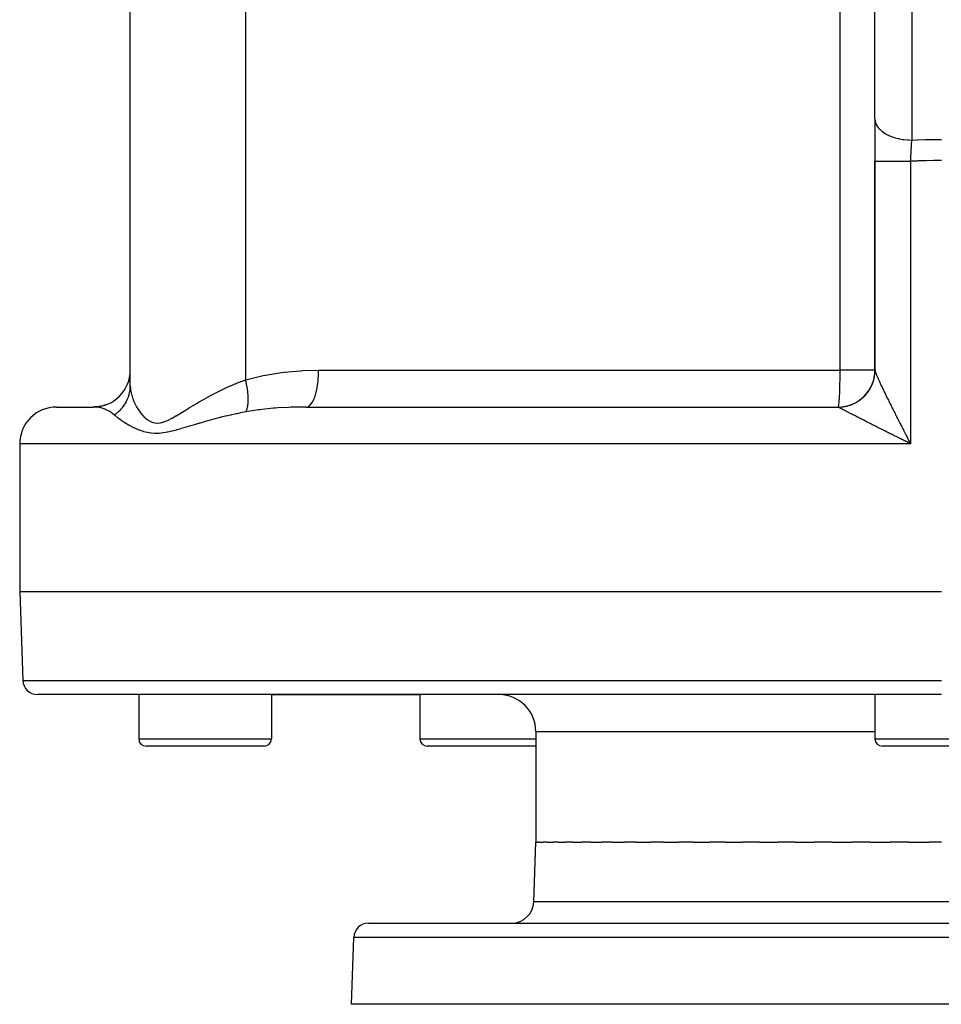
# Model space of a CAD drawing. Extents: x 24 to 1742, y -1013 to 283.
# Drawn here: x 617 to 742, y -1013 to -879 of the extents above; entities that cross this region are included whole.
import ezdxf

# ---------------------------------------------------------------- set-up
doc = ezdxf.new("R2010")
doc.units = 0
doc.linetypes.add('DASHED', pattern=[11.05, 8.7, -2.35])
doc.layers.get('0').update_dxf_attribs({"linetype": 'CONTINUOUS'})
doc.layers.add('NEVIDI', color=4, linetype='DASHED')

msp = doc.modelspace()

# ---------------------------------------------------------------- linework, layer by layer
at = {"color": 2}
for p, q in [((733, -892.928636), (733, -854.156544)), ((632, -929.130142), (632, -862.881895)), ((632, -929.130142), (632, -862.881895)), ((733, -892.928636), (733, -892.939805)), ((733, -892.928636), (733, -898.679667)), ((733, -898.679667), (733, -927.02799)), ((733, -927.02799), (733, -898.679667)), ((732.998311, -927.157445), (732.999915, -927.057081)), ((732.999915, -927.057081), (732.998922, -927.17206)), ((732.999915, -927.057081), (732.999956, -927.043073)), ((622, -932), (627, -932)), ((627.592543, -931.964536), (627.08544, -931.996093)), ((628.234738, -931.845105), (627.726112, -931.941926)), ((628.835864, -931.650583), (628.371126, -931.803801)), ((628.866384, -931.640521), (628.843872, -931.647943)), ((655.867246, -932), (728, -932)), ((728, -932), (728.010964, -931.995947)), ((617, -937), (617, -957)), ((737.693988, -936.731963), (737.749464, -936.838704)), ((737.749464, -936.838704), (737.833333, -937)), ((617, -957), (617.421487, -969.069799)), ((617, -957), (742, -957)), ((742, -971), (619.420268, -971)), ((633.139066, -971), (633.139066, -977)), ((633.139066, -971), (633.139066, -977)), ((651.139066, -971), (651.139066, -977)), ((651.139066, -971), (651.139066, -977)), ((651.139066, -971), (671.282549, -971)), ((671.282549, -971), (671.282549, -977)), ((671.282549, -971), (671.282549, -977)), ((733, -971), (733, -977)), ((733, -971), (733, -977)), ((687, -976), (687, -991)), ((650.139066, -978), (634.139066, -978)), ((687, -978), (672.282549, -978)), ((750, -978), (734, -978)), ((686.716978, -999.104698), (687, -991)), ((686.716978, -999.104698), (687, -991)), ((687, -991), (687.257428, -991)), ((687.508366, -991), (687.257428, -991)), ((687.508366, -991), (688.021703, -991)), ((688.520395, -991), (688.021703, -991)), ((688.520395, -991), (689.285712, -991)), ((690.026727, -991), (689.285712, -991)), ((690.026727, -991), (691.037714, -991)), ((692.013427, -991), (691.037714, -991)), ((692.013427, -991), (693.261455, -991)), ((694.462119, -991), (693.261455, -991)), ((694.462119, -991), (695.936317, -991)), ((697.350341, -991), (695.936317, -991)), ((697.350341, -991), (699.037424, -991)), ((700.650716, -991), (699.037424, -991)), ((700.650716, -991), (702.536204, -991)), ((704.333447, -991), (702.536204, -991)), ((704.333447, -991), (706.400167, -991)), ((708.364225, -991), (706.400167, -991)), ((708.364225, -991), (710.593524, -991)), ((712.705745, -991), (710.593524, -991)), ((712.705745, -991), (715.077439, -991)), ((717.317847, -991), (715.077439, -991)), ((717.317847, -991), (719.810389, -991)), ((722.157866, -991), (719.810389, -991)), ((722.157866, -991), (724.748548, -991)), ((727.18103, -991), (724.748548, -991)), ((727.18103, -991), (729.846193, -991)), ((732.340869, -991), (729.846193, -991)), ((732.340869, -991), (735.05614, -991)), ((737.589529, -991), (735.05614, -991)), ((737.589529, -991), (740.330061, -991)), ((742, -991), (740.330061, -991)), ((664.315506, -1002), (819.684494, -1002)), ((662, -1013), (662.316724, -1003.930201)), ((662, -1013), (662.316724, -1003.930201)), ((822, -1013), (662, -1013))]:
    msp.add_line(p, q, dxfattribs=at)
for centre, radius, start, end in [((627, -927), 5, 269.999971, 360), ((728, -927), 5, 269.999964, 360), ((622, -937), 5, 90, 180), ((619.420268, -969), 2, 182, 270), ((682, -976), 5, 0, 90), ((634.139066, -977), 1, 180, 270), ((650.139066, -977), 1, 270, 360), ((672.282549, -977), 1, 180, 270), ((734, -977), 1, 180, 270), ((683.718805, -999), 3, 270, 358), ((664.315506, -1004), 2, 90, 178)]:
    msp.add_arc(centre, radius, start, end, dxfattribs=at)
at = {"layer": 'NEVIDI', "color": 7, "linetype": 'CONTINUOUS'}
for p, q in [((728.272374, -927), (728.272374, -840.947825)), ((738, -857.024426), (738, -895.796519)), ((647.638767, -862.881895), (647.638767, -928.319139)), ((733, -892.928636), (733.020844, -893.19011)), ((733.020844, -893.19011), (733.03391, -893.261989)), ((733.03391, -893.261989), (733.042791, -893.30297)), ((733.042791, -893.30297), (733.117802, -893.547493)), ((733.117802, -893.547493), (733.15582, -893.638992)), ((733.15582, -893.638992), (733.174176, -893.678962)), ((733.174176, -893.678962), (733.292448, -893.895048)), ((733.292448, -893.895048), (733.364231, -894.003175)), ((733.364231, -894.003175), (733.39169, -894.041356)), ((733.39169, -894.041356), (733.54195, -894.2272)), ((733.54195, -894.2272), (733.655584, -894.348266)), ((733.655584, -894.348266), (733.691708, -894.384036)), ((733.691708, -894.384036), (733.86236, -894.538732)), ((733.86236, -894.538732), (734.024438, -894.667881)), ((734.024438, -894.667881), (734.068541, -894.700553)), ((734.068541, -894.700553), (734.248586, -894.824627)), ((734.248586, -894.824627), (734.464466, -894.956533)), ((734.464466, -894.956533), (734.515797, -894.985553)), ((734.515797, -894.985553), (734.694488, -895.080384)), ((734.694488, -895.080384), (734.967713, -895.208925)), ((734.967713, -895.208925), (735.025078, -895.233652)), ((735.025078, -895.233652), (735.192911, -895.301902)), ((735.192911, -895.301902), (735.524947, -895.420491)), ((735.524947, -895.420491), (735.587828, -895.440695)), ((735.587828, -895.440695), (735.736074, -895.485686)), ((735.736074, -895.485686), (736.126596, -895.587604)), ((736.126596, -895.587604), (736.193623, -895.602818)), ((736.193623, -895.602818), (736.315191, -895.628794)), ((736.315191, -895.628794), (736.761533, -895.707144)), ((736.761533, -895.707144), (736.831489, -895.717097)), ((736.831489, -895.717097), (736.921119, -895.728958)), ((736.921119, -895.728958), (737.41882, -895.777068)), ((737.41882, -895.777068), (737.490474, -895.781577)), ((737.490474, -895.781577), (737.544212, -895.784567)), ((737.544212, -895.784567), (738, -895.796518)), ((737.987114, -895.996358), (737.990216, -895.947899)), ((737.990216, -895.947899), (738, -895.796519)), ((738, -895.796519), (738.709535, -895.768094)), ((738.709535, -895.768094), (738.769234, -895.765954)), ((738.769234, -895.765954), (739.82218, -895.734666)), ((739.82218, -895.734666), (739.881901, -895.733256)), ((739.881901, -895.733256), (740.934988, -895.714842)), ((740.934988, -895.714842), (740.994719, -895.714163)), ((740.994719, -895.714163), (742, -895.708612)), ((737.900915, -897.430121), (737.916047, -897.166469)), ((737.916047, -897.166469), (737.918294, -897.127745)), ((737.918294, -897.127745), (737.925379, -897.006391)), ((737.925379, -897.006391), (737.933296, -896.872088)), ((737.933296, -896.872088), (737.933454, -896.869421)), ((737.933454, -896.869421), (737.935701, -896.831557)), ((737.935701, -896.831557), (737.950769, -896.580602)), ((737.950769, -896.580602), (737.95299, -896.544043)), ((737.95299, -896.544043), (737.957996, -896.462055)), ((737.957996, -896.462055), (737.967872, -896.301937)), ((737.967872, -896.301937), (737.967919, -896.301174)), ((737.967919, -896.301174), (737.970123, -896.265754)), ((737.970123, -896.265754), (737.984929, -896.03063)), ((737.984929, -896.03063), (737.987114, -895.996358)), ((737.833686, -898.672783), (737.847944, -898.398227)), ((737.847944, -898.398227), (737.850072, -898.357797)), ((737.850072, -898.357797), (737.860749, -898.157077)), ((737.860749, -898.157077), (737.864504, -898.087293)), ((737.864504, -898.087293), (737.864577, -898.085938)), ((737.864577, -898.085938), (737.866743, -898.045868)), ((737.866743, -898.045868), (737.881485, -897.776553)), ((737.881485, -897.776553), (737.88369, -897.736778)), ((737.88369, -897.736778), (737.8928, -897.573685)), ((737.8928, -897.573685), (737.898636, -897.470294)), ((737.898636, -897.470294), (737.898676, -897.469574)), ((737.898676, -897.469574), (737.900915, -897.430121)), ((739.848617, -898.603994), (738.836081, -898.635976)), ((739.906046, -898.602545), (739.848617, -898.603994)), ((740.918579, -898.583442), (739.906046, -898.602545)), ((740.976033, -898.582723), (740.918579, -898.583442)), ((741.467945, -898.578176), (740.976033, -898.582723)), ((741.988711, -898.576495), (741.467945, -898.578176)), ((742, -898.576494), (741.988711, -898.576495)), ((733, -898.679667), (733.024937, -898.679667)), ((733.024937, -898.679667), (733.03247, -898.679667)), ((733.03247, -898.679667), (733.044773, -898.679667)), ((733.044773, -898.679667), (733.132663, -898.679667)), ((733.132663, -898.679667), (733.149295, -898.679667)), ((733.149295, -898.679667), (733.178349, -898.679667)), ((733.178349, -898.679667), (733.32368, -898.679667)), ((733.32368, -898.679667), (733.349109, -898.679667)), ((733.349109, -898.679667), (733.398241, -898.679667)), ((733.398241, -898.679667), (733.594817, -898.679667)), ((733.594817, -898.679667), (733.628627, -898.679667)), ((733.628627, -898.679667), (733.700567, -898.679667)), ((733.700567, -898.679667), (733.941456, -898.679667)), ((733.941456, -898.679667), (733.98287, -898.679667)), ((733.98287, -898.679667), (734.079998, -898.679667)), ((734.079998, -898.679667), (734.35732, -898.679667)), ((734.35732, -898.679667), (734.406024, -898.679667)), ((734.406024, -898.679667), (734.529525, -898.679667)), ((734.529525, -898.679667), (734.835836, -898.679667)), ((734.835836, -898.679667), (734.890718, -898.679667)), ((734.890718, -898.679667), (735.041267, -898.679667)), ((735.041267, -898.679667), (735.368253, -898.679667)), ((735.368253, -898.679667), (735.428484, -898.679667)), ((735.428484, -898.679667), (735.606088, -898.679667)), ((735.606088, -898.679667), (735.945978, -898.679667)), ((735.945978, -898.679667), (736.010447, -898.679667)), ((736.010447, -898.679667), (736.213643, -898.679667)), ((736.213643, -898.679667), (736.558585, -898.679667)), ((736.558585, -898.679667), (736.626261, -898.679667)), ((736.626261, -898.679667), (736.853298, -898.679667)), ((736.853298, -898.679667), (737.196199, -898.679667)), ((737.196199, -898.679667), (737.26583, -898.679667)), ((737.26583, -898.679667), (737.51352, -898.679667)), ((737.51352, -898.679667), (737.833333, -898.679667)), ((738.778648, -898.638156), (737.833333, -898.679667)), ((737.833333, -898.679666), (737.833686, -898.672783)), ((737.833333, -898.679667), (737.833333, -937)), ((738.836081, -898.635976), (738.778648, -898.638156)), ((647.850436, -928.256826), (650.01275, -927.723082)), ((650.01275, -927.723082), (650.332659, -927.658849)), ((650.332659, -927.658849), (652.526623, -927.307502)), ((652.526623, -927.307502), (652.827704, -927.270464)), ((652.827704, -927.270464), (652.853928, -927.267358)), ((652.853928, -927.267358), (655.071062, -927.071788)), ((655.071062, -927.071788), (655.400653, -927.053649)), ((655.400653, -927.053649), (657.542981, -927)), ((657.492921, -928.212967), (657.5279, -927.669231)), ((657.5279, -927.669231), (657.53162, -927.581123)), ((657.53162, -927.581123), (657.532618, -927.555099)), ((657.532618, -927.555099), (657.542981, -927)), ((657.542981, -927), (728.272374, -927)), ((728.263559, -928.261695), (728.269923, -927.669234)), ((728.269923, -927.669234), (728.270161, -927.636014)), ((728.270161, -927.636014), (728.272374, -927)), ((733, -927), (728.272374, -927)), ((732.901755, -928.01157), (732.920619, -927.912944)), ((732.920619, -927.912944), (732.939738, -927.799747)), ((732.939738, -927.799747), (732.954326, -927.700309)), ((732.966452, -927.604477), (732.968118, -927.590012)), ((732.968514, -927.58652), (732.97878, -927.486678)), ((732.97878, -927.486678), (732.988049, -927.372302)), ((732.988049, -927.372302), (732.993993, -927.272112)), ((732.993993, -927.272112), (732.998311, -927.157445)), ((733.000819, -927.043073), (733.002798, -927.058382)), ((733.002798, -927.058382), (733.008007, -927.085813)), ((733.008007, -927.085813), (733.012878, -927.106653)), ((733.012878, -927.106653), (733.022412, -927.142369)), ((733.022412, -927.142369), (733.030097, -927.168592)), ((733.030097, -927.168592), (733.043804, -927.212236)), ((733.043804, -927.212236), (733.044801, -927.215298)), ((733.044801, -927.215298), (733.054232, -927.243689)), ((733.054232, -927.243689), (733.072024, -927.295061)), ((733.072024, -927.295061), (733.085123, -927.331544)), ((733.085123, -927.331544), (733.106937, -927.390484)), ((733.106937, -927.390484), (733.122667, -927.431889)), ((733.122667, -927.431889), (733.148444, -927.498215)), ((733.148444, -927.498215), (733.166774, -927.54444)), ((733.166774, -927.54444), (733.178423, -927.573478)), ((733.178423, -927.573478), (733.196472, -927.618004)), ((733.196472, -927.618004), (733.217241, -927.668626)), ((733.217241, -927.668626), (733.250442, -927.748414)), ((733.250442, -927.748414), (733.27335, -927.802782)), ((733.27335, -927.802782), (733.309873, -927.888518)), ((733.309873, -927.888518), (733.334743, -927.946333)), ((733.334743, -927.946333), (733.374448, -928.037829)), ((631.988558, -929.451884), (631.997609, -929.277292)), ((631.997609, -929.277292), (632, -929.130142)), ((632, -929.130142), (632.005821, -929.342188)), ((644.871076, -929.44791), (645.556608, -929.139816)), ((645.556608, -929.139816), (645.630637, -929.107645)), ((645.630637, -929.107645), (646.333874, -928.812909)), ((646.333874, -928.812909), (646.35897, -928.802757)), ((646.35897, -928.802757), (646.409882, -928.782241)), ((646.409882, -928.782241), (647.131173, -928.502903)), ((647.131173, -928.502903), (647.209573, -928.473825)), ((647.209573, -928.473825), (647.638767, -928.319139)), ((647.638767, -928.319139), (647.850436, -928.256826)), ((647.71582, -928.641624), (647.638767, -928.319138)), ((647.733068, -928.719051), (647.71582, -928.641624)), ((647.73738, -928.738752), (647.733068, -928.719051)), ((647.765613, -928.871532), (647.73738, -928.738752)), ((647.824634, -929.174643), (647.765613, -928.871532)), ((647.828161, -929.194096), (647.824634, -929.174643)), ((647.837924, -929.248901), (647.828161, -929.194096)), ((647.8754, -929.474468), (647.837924, -929.248901)), ((657.327614, -929.452103), (657.408896, -928.959755)), ((657.408896, -928.959755), (657.420898, -928.873481)), ((657.420898, -928.873481), (657.424165, -928.849173)), ((657.424165, -928.849173), (657.482934, -928.326429)), ((657.482934, -928.326429), (657.490769, -928.238353)), ((657.490769, -928.238353), (657.492921, -928.212967)), ((728.237687, -929.441731), (728.25058, -928.959762)), ((728.25058, -928.959762), (728.252676, -928.866878)), ((728.252676, -928.866878), (728.262614, -928.326424)), ((728.262614, -928.326424), (728.263559, -928.261695)), ((732.386492, -929.421052), (732.433903, -929.332521)), ((732.433903, -929.332521), (732.48591, -929.230162)), ((732.48591, -929.230162), (732.529453, -929.139677)), ((732.529453, -929.139677), (732.576988, -929.035178)), ((732.576988, -929.035178), (732.616552, -928.94296)), ((732.616552, -928.94296), (732.63972, -928.886439)), ((732.63972, -928.886439), (732.645046, -928.873161)), ((732.645046, -928.873161), (732.659538, -928.836453)), ((732.659538, -928.836453), (732.69509, -928.742559)), ((732.69509, -928.742559), (732.733405, -928.634359)), ((732.733405, -928.634359), (732.764865, -928.539023)), ((732.764865, -928.539023), (732.79847, -928.429278)), ((732.79847, -928.429278), (732.825815, -928.332563)), ((732.825815, -928.332563), (732.845913, -928.256257)), ((732.845913, -928.256257), (732.849404, -928.24248)), ((732.849404, -928.24248), (732.854626, -928.221558)), ((732.854626, -928.221558), (732.877747, -928.123838)), ((732.877747, -928.123838), (732.901755, -928.01157)), ((733.374448, -928.037829), (733.398231, -928.092209)), ((733.398231, -928.092209), (733.401335, -928.099285)), ((733.401335, -928.099285), (733.444005, -928.196074)), ((733.444005, -928.196074), (733.472829, -928.260989)), ((733.472829, -928.260989), (733.518378, -928.36287)), ((733.518378, -928.36287), (733.549122, -928.431191)), ((733.549122, -928.431191), (733.597439, -928.537903)), ((733.597439, -928.537903), (733.630017, -928.609431)), ((733.630017, -928.609431), (733.681115, -928.720996)), ((733.681115, -928.720996), (733.700678, -928.763521)), ((733.700678, -928.763521), (733.71543, -928.795524)), ((733.71543, -928.795524), (733.768868, -928.911001)), ((733.768868, -928.911001), (733.804583, -928.987811)), ((733.804583, -928.987811), (733.860022, -929.106503)), ((733.860022, -929.106503), (733.897154, -929.185659)), ((733.897154, -929.185659), (733.954397, -929.307189)), ((733.954397, -929.307189), (733.992682, -929.388158)), ((631.674901, -930.818039), (631.744693, -930.631304)), ((631.744693, -930.631304), (631.745165, -930.629954)), ((631.745165, -930.629954), (631.752144, -930.609801)), ((631.752144, -930.609801), (631.842014, -930.316911)), ((631.842014, -930.316911), (631.859291, -930.251124)), ((631.859291, -930.251124), (631.864494, -930.230491)), ((631.864494, -930.230491), (631.88973, -930.124016)), ((631.88973, -930.124016), (631.940085, -929.864605)), ((631.940085, -929.864605), (631.943479, -929.843626)), ((631.943479, -929.843626), (631.950032, -929.801217)), ((631.950032, -929.801217), (631.975103, -929.60443)), ((631.975103, -929.60443), (631.987002, -929.473049)), ((631.987002, -929.473049), (631.988558, -929.451884)), ((632.005821, -929.342188), (632.007762, -929.375566)), ((632.007762, -929.375566), (632.039137, -929.692623)), ((632.039137, -929.692623), (632.043902, -929.727114)), ((632.043902, -929.727114), (632.101409, -930.054014)), ((632.101409, -930.054014), (632.108949, -930.089487)), ((632.108949, -930.089487), (632.192148, -930.424571)), ((632.192148, -930.424571), (632.197186, -930.44246)), ((632.197186, -930.44246), (632.202455, -930.460948)), ((632.202455, -930.460948), (632.311024, -930.802358)), ((642.010728, -930.92225), (642.632648, -930.577135)), ((642.632648, -930.577135), (642.700419, -930.540306)), ((642.700419, -930.540306), (643.337209, -930.202032)), ((643.337209, -930.202032), (643.406393, -930.166145)), ((643.406393, -930.166145), (643.607194, -930.062965)), ((643.607194, -930.062965), (644.059006, -929.836219)), ((644.059006, -929.836219), (644.129762, -929.801396)), ((644.129762, -929.801396), (644.798572, -929.481559)), ((644.798572, -929.481559), (644.871076, -929.44791)), ((647.897588, -929.622638), (647.8754, -929.474468)), ((647.900293, -929.641651), (647.897588, -929.622638)), ((647.926696, -929.841387), (647.900293, -929.641651)), ((647.951124, -930.058537), (647.926696, -929.841387)), ((647.95114, -930.058697), (647.951124, -930.058537)), ((647.952996, -930.077067), (647.95114, -930.058697)), ((647.98059, -930.409174), (647.952996, -930.077067)), ((647.98489, -930.478886), (647.98059, -930.409174)), ((647.985893, -930.49655), (647.98489, -930.478886)), ((647.991692, -930.614809), (647.985893, -930.49655)), ((647.998554, -930.879621), (647.991692, -930.614809)), ((656.890498, -930.959555), (657.02805, -930.606045)), ((657.02805, -930.606045), (657.052163, -930.535536)), ((657.052163, -930.535536), (657.058354, -930.516968)), ((657.058354, -930.516968), (657.179358, -930.110012)), ((657.179358, -930.110012), (657.19963, -930.032314)), ((657.19963, -930.032314), (657.204935, -930.011452)), ((657.204935, -930.011452), (657.307107, -929.557802)), ((657.307107, -929.557802), (657.323248, -929.475111)), ((657.323248, -929.475111), (657.327614, -929.452103)), ((728.170842, -930.894149), (728.188678, -930.606052)), ((728.188678, -930.606052), (728.196439, -930.46358)), ((728.196439, -930.46358), (728.213272, -930.110016)), ((728.213272, -930.110016), (728.218843, -929.976739)), ((728.218843, -929.976739), (728.234029, -929.558012)), ((728.234029, -929.558012), (728.237687, -929.441731)), ((731.390393, -930.692776), (731.474066, -930.614007)), ((731.474066, -930.614007), (731.545848, -930.543445)), ((731.545848, -930.543445), (731.550823, -930.538447)), ((731.550823, -930.538447), (731.56091, -930.528271)), ((731.56091, -930.528271), (731.625925, -930.461249)), ((731.625925, -930.461249), (731.694481, -930.38777)), ((731.694481, -930.38777), (731.771026, -930.302094)), ((731.771026, -930.302094), (731.836342, -930.225736)), ((731.836342, -930.225736), (731.909116, -930.136852)), ((731.909116, -930.136852), (731.971107, -930.057717)), ((731.971107, -930.057717), (731.986442, -930.037624)), ((731.986442, -930.037624), (731.995104, -930.026181)), ((731.995104, -930.026181), (732.039965, -929.9658)), ((732.039965, -929.9658), (732.098468, -929.884086)), ((732.098468, -929.884086), (732.163316, -929.789242)), ((732.163316, -929.789242), (732.218223, -929.705083)), ((732.218223, -929.705083), (732.278898, -929.607533)), ((732.278898, -929.607533), (732.330122, -929.521066)), ((732.330122, -929.521066), (732.351496, -929.483773)), ((732.351496, -929.483773), (732.358567, -929.471269)), ((732.358567, -929.471269), (732.386492, -929.421052)), ((733.992682, -929.388158), (734.051852, -929.512847)), ((734.051852, -929.512847), (734.079963, -929.571901)), ((734.079963, -929.571901), (734.091438, -929.595977)), ((734.091438, -929.595977), (734.152259, -929.723282)), ((734.152259, -929.723282), (734.192976, -929.808241)), ((734.192976, -929.808241), (734.255535, -929.938376)), ((734.255535, -929.938376), (734.297417, -930.025243)), ((734.297417, -930.025243), (734.361579, -930.157932)), ((734.361579, -930.157932), (734.404578, -930.246606)), ((734.404578, -930.246606), (734.470412, -930.381994)), ((734.470412, -930.381994), (734.514472, -930.472363)), ((734.514472, -930.472363), (734.52952, -930.503184)), ((734.52952, -930.503184), (734.581928, -930.610361)), ((734.581928, -930.610361), (734.627032, -930.702402)), ((627.403976, -932.018029), (626.999997, -932)), ((630.974447, -932.017476), (630.987934, -932.000581)), ((630.987934, -932.000581), (631.172122, -931.752744)), ((631.172122, -931.752744), (631.211847, -931.694581)), ((631.211847, -931.694581), (631.223817, -931.676686)), ((631.223817, -931.676686), (631.283254, -931.585113)), ((631.283254, -931.585113), (631.420363, -931.3541)), ((631.420363, -931.3541), (631.430736, -931.335323)), ((631.430736, -931.335323), (631.450651, -931.298692)), ((631.450651, -931.298692), (631.541668, -931.120427)), ((631.541668, -931.120427), (631.598516, -930.998455)), ((631.598516, -930.998455), (631.607226, -930.978916)), ((631.607226, -930.978916), (631.674901, -930.818039)), ((632.311024, -930.802358), (632.324088, -930.839432)), ((632.324088, -930.839432), (632.457929, -931.1854)), ((632.457929, -931.1854), (632.473867, -931.223211)), ((632.473867, -931.223211), (632.632961, -931.571242)), ((632.632961, -931.571242), (632.651705, -931.609228)), ((632.651705, -931.609228), (632.785632, -931.865687)), ((632.785632, -931.865687), (632.836363, -931.956735)), ((632.836363, -931.956735), (632.857811, -931.994324)), ((632.857811, -931.994324), (633.06876, -932.338633)), ((640.042848, -932.087435), (640.617834, -931.73751)), ((640.617834, -931.73751), (640.680437, -931.69979)), ((640.680437, -931.69979), (641.066706, -931.469054)), ((641.066706, -931.469054), (641.272758, -931.347521)), ((641.272758, -931.347521), (641.337332, -931.309673)), ((641.337332, -931.309673), (641.944554, -930.95971)), ((641.944554, -930.95971), (642.010728, -930.92225)), ((647.898446, -932.028659), (647.915935, -931.94197)), ((647.915935, -931.94197), (647.918388, -931.928878)), ((647.918388, -931.928878), (647.927681, -931.87681)), ((647.927681, -931.87681), (647.963503, -931.62236)), ((647.963503, -931.62236), (647.965104, -931.607923)), ((647.965104, -931.607923), (647.965118, -931.607797)), ((647.965118, -931.607797), (647.981076, -931.435199)), ((647.981076, -931.435199), (647.991171, -931.272724)), ((647.991171, -931.272724), (647.991911, -931.257063)), ((647.991911, -931.257063), (647.996377, -931.134063)), ((647.996377, -931.134063), (647.998857, -930.943357)), ((647.998687, -930.896361), (647.998554, -930.879621)), ((647.998857, -930.943357), (647.998687, -930.896361)), ((655.670368, -932.000311), (654.231099, -932.022053)), ((655.867246, -932), (655.670368, -932.000311)), ((655.867237, -932), (656.024496, -931.977916)), ((656.024496, -931.977916), (656.062004, -931.966097)), ((656.062004, -931.966097), (656.070739, -931.962979)), ((656.070739, -931.962979), (656.246386, -931.870337)), ((656.246386, -931.870337), (656.282275, -931.84421)), ((656.282275, -931.84421), (656.290788, -931.837644)), ((656.290788, -931.837644), (656.461441, -931.675108)), ((656.461441, -931.675108), (656.495136, -931.635739)), ((656.495136, -931.635739), (656.503268, -931.62586)), ((656.503268, -931.62586), (656.665862, -931.395642)), ((656.665862, -931.395642), (656.696769, -931.344385)), ((656.696769, -931.344385), (656.704365, -931.331395)), ((656.704365, -931.331395), (656.855851, -931.03717)), ((656.855851, -931.03717), (656.883512, -930.975544)), ((656.883512, -930.975544), (656.890498, -930.959555)), ((728.018899, -932.002639), (728, -932)), ((728.010964, -931.995947), (728.025562, -931.977933)), ((728.021754, -932.0035), (728.018899, -932.002639)), ((728.040971, -932.012494), (728.021754, -932.0035)), ((728.025562, -931.977933), (728.045495, -931.929757)), ((728.045495, -931.929757), (728.061631, -931.87032)), ((728.061631, -931.87032), (728.079285, -931.783478)), ((728.079285, -931.783478), (728.096587, -931.675068)), ((728.096587, -931.675068), (728.111787, -931.559485)), ((728.111787, -931.559485), (728.129805, -931.395683)), ((728.129805, -931.395683), (728.142473, -931.261417)), ((728.142473, -931.261417), (728.160687, -931.037194)), ((728.160687, -931.037194), (728.170842, -930.894149)), ((728.173137, -932.011188), (728.273679, -932.006697)), ((728.273679, -932.006697), (728.388492, -931.999093)), ((728.388492, -931.999093), (728.488747, -931.990285)), ((728.488747, -931.990285), (728.603125, -931.977756)), ((728.603125, -931.977756), (728.621114, -931.975543)), ((728.621114, -931.975543), (728.635302, -931.973752)), ((728.635302, -931.973752), (728.703095, -931.964624)), ((728.703095, -931.964624), (728.816685, -931.947211)), ((728.816685, -931.947211), (728.915844, -931.929821)), ((728.915844, -931.929821), (729.028757, -931.907499)), ((729.028757, -931.907499), (729.12707, -931.885849)), ((729.12707, -931.885849), (729.23891, -931.858682)), ((729.23891, -931.858682), (729.273628, -931.849692)), ((729.273628, -931.849692), (729.287474, -931.846033)), ((729.287474, -931.846033), (729.336059, -931.832858)), ((729.336059, -931.832858), (729.44671, -931.800882)), ((729.44671, -931.800882), (729.542751, -931.770877)), ((729.542751, -931.770877), (729.651788, -931.734222)), ((729.651788, -931.734222), (729.746442, -931.700119)), ((729.746442, -931.700119), (729.853793, -931.65881)), ((729.853793, -931.65881), (729.903744, -931.638614)), ((729.903744, -931.638614), (729.916981, -931.633157)), ((729.916981, -931.633157), (729.946949, -931.620637)), ((729.946949, -931.620637), (730.052345, -931.574768)), ((730.052345, -931.574768), (730.143695, -931.532647)), ((730.143695, -931.532647), (730.247072, -931.482255)), ((730.247072, -931.482255), (730.336517, -931.436247)), ((730.336517, -931.436247), (730.437621, -931.381461)), ((730.437621, -931.381461), (730.50021, -931.34602)), ((730.50021, -931.34602), (730.512602, -931.338861)), ((730.512602, -931.338861), (730.525249, -931.331507)), ((730.525249, -931.331507), (730.623678, -931.272552)), ((730.623678, -931.272552), (730.708852, -931.219013)), ((730.708852, -931.219013), (730.804882, -931.155718)), ((730.804882, -931.155718), (730.887655, -931.098558)), ((730.887655, -931.098558), (730.980852, -931.031182)), ((730.980852, -931.031182), (731.052553, -930.977076)), ((731.052553, -930.977076), (731.061029, -930.970546)), ((731.061029, -930.970546), (731.063815, -930.968393)), ((731.063815, -930.968393), (731.151237, -930.899217)), ((731.151237, -930.899217), (731.228734, -930.835181)), ((731.228734, -930.835181), (731.315734, -930.760082)), ((731.315734, -930.760082), (731.390393, -930.692776)), ((734.627032, -930.702402), (734.696044, -930.842898)), ((734.696044, -930.842898), (734.742197, -930.936638)), ((734.742197, -930.936638), (734.812759, -931.079633)), ((734.812759, -931.079633), (734.859742, -931.174637)), ((734.859742, -931.174637), (734.931327, -931.319089)), ((734.931327, -931.319089), (734.978951, -931.414996)), ((734.978951, -931.414996), (735.041827, -931.541396)), ((735.041827, -931.541396), (735.051483, -931.560785)), ((735.051483, -931.560785), (735.099461, -931.657045)), ((735.099461, -931.657045), (735.172994, -931.804317)), ((735.172994, -931.804317), (735.221544, -931.901388)), ((735.221544, -931.901388), (735.295871, -932.049759)), ((627.426831, -932.020151), (627.403976, -932.018029)), ((627.446222, -932.022045), (627.426831, -932.020151)), ((627.48935, -932.026571), (627.446222, -932.022045)), ((627.973598, -932.107883), (627.48935, -932.026571)), ((628.039933, -932.123584), (627.973598, -932.107883)), ((628.06421, -932.129619), (628.039933, -932.123584)), ((628.550624, -932.284594), (628.06421, -932.129619)), ((628.620223, -932.312388), (628.550624, -932.284594)), ((628.650427, -932.324915), (628.620223, -932.312388)), ((629.016765, -932.500657), (628.650427, -932.324915)), ((629.152879, -932.578013), (629.016765, -932.500657)), ((629.19658, -932.60435), (629.152879, -932.578013)), ((629.225364, -932.622109), (629.19658, -932.60435)), ((629.694445, -932.962704), (629.225364, -932.622109)), ((629.772355, -933.029819), (629.694445, -932.962704)), ((629.811762, -933.065067), (629.772355, -933.029819)), ((629.912437, -933.154497), (629.811751, -933.065072)), ((629.811762, -933.065067), (630.04742, -932.902796)), ((629.93156, -933.17112), (629.912437, -933.154497)), ((630.119499, -933.329115), (629.93156, -933.17112)), ((630.04742, -932.902796), (630.106252, -932.859082)), ((630.106252, -932.859082), (630.123683, -932.84587)), ((630.140666, -933.346348), (630.119499, -933.329115)), ((630.123683, -932.84587), (630.209877, -932.778725)), ((630.209877, -932.778725), (630.419767, -932.601704)), ((630.419767, -932.601704), (630.435994, -932.58716)), ((630.435994, -932.58716), (630.466208, -932.559729)), ((630.466208, -932.559729), (630.613261, -932.419381)), ((630.613261, -932.419381), (630.709793, -932.320564)), ((630.709793, -932.320564), (630.724755, -932.304734)), ((630.724755, -932.304734), (630.842597, -932.174855)), ((630.842597, -932.174855), (630.972502, -932.019899)), ((630.972502, -932.019899), (630.974447, -932.017476)), ((633.06876, -932.338633), (633.092958, -932.375467)), ((633.092958, -932.375467), (633.331302, -932.712959)), ((633.331302, -932.712959), (633.358443, -932.748659)), ((633.358443, -932.748659), (633.623458, -933.070731)), ((633.623458, -933.070731), (633.653437, -933.104276)), ((633.653437, -933.104276), (633.756044, -933.214853)), ((633.756044, -933.214853), (633.945102, -933.401897)), ((637.679039, -933.505785), (638.188576, -933.217974)), ((638.188576, -933.217974), (638.244449, -933.185231)), ((638.244449, -933.185231), (638.768352, -932.871149)), ((638.768352, -932.871149), (638.777526, -932.865564)), ((638.777526, -932.865564), (638.825819, -932.836129)), ((638.825819, -932.836129), (639.365854, -932.504398)), ((639.365854, -932.504398), (639.424894, -932.467977)), ((639.424894, -932.467977), (639.981935, -932.124808)), ((639.981935, -932.124808), (640.042848, -932.087435)), ((644.882981, -933.257704), (644.328762, -933.393984)), ((644.953215, -933.240824), (644.882981, -933.257704)), ((645.615189, -933.086196), (644.953215, -933.240824)), ((645.686684, -933.069988), (645.615189, -933.086196)), ((646.170908, -932.962816), (645.686684, -933.069988)), ((646.360805, -932.92204), (646.170908, -932.962816)), ((646.433806, -932.906556), (646.360805, -932.92204)), ((647.120971, -932.766129), (646.433806, -932.906556)), ((647.195523, -932.751483), (647.120971, -932.766129)), ((647.677928, -932.659571), (647.195523, -932.751483)), ((647.677928, -932.659571), (647.717684, -932.581946)), ((647.984891, -932.604304), (647.677933, -932.659569)), ((647.717684, -932.581946), (647.762828, -932.479976)), ((647.762828, -932.479976), (647.766903, -932.469932)), ((647.766903, -932.469932), (647.797356, -932.389689)), ((647.797356, -932.389689), (647.839364, -932.261107)), ((647.839364, -932.261107), (647.848813, -932.228658)), ((647.848813, -932.228658), (647.852095, -932.217032)), ((647.852095, -932.217032), (647.898446, -932.028659)), ((648.83069, -932.467894), (647.984891, -932.604304)), ((649.340348, -932.396111), (648.83069, -932.467894)), ((649.603792, -932.361863), (649.340348, -932.396111)), ((649.905632, -932.324911), (649.603792, -932.361863)), ((651.398816, -932.175285), (649.905632, -932.324911)), ((651.668275, -932.153742), (651.398816, -932.175285)), ((651.995662, -932.129663), (651.668275, -932.153742)), ((653.5086, -932.046509), (651.995662, -932.129663)), ((653.784725, -932.036049), (653.5086, -932.046509)), ((654.231099, -932.022053), (653.784725, -932.036049)), ((728.043344, -932.013995), (728.040971, -932.012494)), ((728.043343, -932.013995), (728.058088, -932.013846)), ((728.044892, -932.015003), (728.043344, -932.013995)), ((728.05528, -932.02156), (728.044892, -932.015003)), ((728.056097, -932.022064), (728.05528, -932.02156)), ((728.075276, -932.033603), (728.056097, -932.022064)), ((728.058088, -932.013846), (728.173137, -932.011188)), ((728.091305, -932.042962), (728.075276, -932.033603)), ((728.119676, -932.059166), (728.091305, -932.042962)), ((728.141165, -932.07124), (728.119676, -932.059166)), ((728.17765, -932.091485), (728.141165, -932.07124)), ((728.204351, -932.106153), (728.17765, -932.091485)), ((728.247492, -932.129664), (728.204351, -932.106153)), ((728.248642, -932.130288), (728.247492, -932.129664)), ((728.280505, -932.147533), (728.248642, -932.130288)), ((728.332398, -932.175458), (728.280505, -932.147533)), ((728.369285, -932.195214), (728.332398, -932.175458)), ((728.428671, -932.226895), (728.369285, -932.195214)), ((728.470406, -932.249086), (728.428671, -932.226895)), ((728.536929, -932.284358), (728.470406, -932.249086)), ((728.58323, -932.308848), (728.536929, -932.284358)), ((728.613649, -932.324913), (728.58323, -932.308848)), ((728.65655, -932.34754), (728.613649, -932.324913)), ((728.707098, -932.374158), (728.65655, -932.34754)), ((728.786869, -932.416069), (728.707098, -932.374158)), ((728.841129, -932.444511), (728.786869, -932.416069)), ((728.92667, -932.489238), (728.841129, -932.444511)), ((728.984432, -932.519366), (728.92667, -932.489238)), ((729.075363, -932.566687), (728.984432, -932.519366)), ((729.136567, -932.598472), (729.075363, -932.566687)), ((729.147827, -932.604314), (729.136567, -932.598472)), ((729.232734, -932.648322), (729.147827, -932.604314)), ((729.297408, -932.681793), (729.232734, -932.648322)), ((729.398591, -932.734089), (729.297408, -932.681793)), ((729.466764, -932.769286), (729.398591, -932.734089)), ((729.572835, -932.823999), (729.466764, -932.769286)), ((729.644123, -932.86074), (729.572835, -932.823999)), ((729.754501, -932.917583), (729.644123, -932.86074)), ((729.828403, -932.955612), (729.754501, -932.917583)), ((729.842417, -932.962821), (729.828403, -932.955612)), ((729.942429, -933.014242), (729.842417, -932.962821)), ((730.01864, -933.053396), (729.942429, -933.014242)), ((730.135948, -933.113612), (730.01864, -933.053396)), ((730.214196, -933.153743), (730.135948, -933.113612)), ((730.334415, -933.215349), (730.214196, -933.153743)), ((730.414877, -933.256549), (730.334415, -933.215349)), ((730.538182, -933.319638), (730.414877, -933.256549)), ((730.620441, -933.361697), (730.538182, -933.319638)), ((735.295871, -932.049759), (735.3448, -932.14728)), ((735.3448, -932.14728), (735.420054, -932.297046)), ((735.420054, -932.297046), (735.469642, -932.39559)), ((735.469642, -932.39559), (735.545538, -932.546196)), ((735.545538, -932.546196), (735.595527, -932.645256)), ((735.595527, -932.645256), (735.606046, -932.666087)), ((735.606046, -932.666087), (735.672247, -932.797079)), ((735.672247, -932.797079), (735.72276, -932.896905)), ((735.72276, -932.896905), (735.800268, -933.049882)), ((735.800268, -933.049882), (735.851353, -933.150577)), ((735.851353, -933.150577), (735.929484, -933.304391)), ((735.929484, -933.304391), (735.981027, -933.405738)), ((630.19984, -933.393977), (630.140666, -933.346348)), ((630.347204, -933.509316), (630.19984, -933.393977)), ((630.370364, -933.527045), (630.347204, -933.509316)), ((630.595402, -933.694179), (630.370364, -933.527045)), ((630.620524, -933.712292), (630.595402, -933.694179)), ((630.864257, -933.882849), (630.620524, -933.712292)), ((630.874854, -933.890061), (630.864257, -933.882849)), ((630.891245, -933.901185), (630.874854, -933.890061)), ((631.153727, -934.074155), (630.891245, -933.901185)), ((631.1827, -934.09267), (631.153727, -934.074155)), ((631.270814, -934.148298), (631.1827, -934.09267)), ((631.4644, -934.267011), (631.270814, -934.148298)), ((631.495337, -934.285549), (631.4644, -934.267011)), ((631.764822, -934.442047), (631.495337, -934.285549)), ((631.796547, -934.459886), (631.764822, -934.442047)), ((631.82974, -934.478418), (631.796547, -934.459886)), ((632.151242, -934.651092), (631.82974, -934.478418)), ((632.186732, -934.669406), (632.151242, -934.651092)), ((632.529558, -934.838599), (632.186732, -934.669406)), ((633.945102, -933.401897), (633.978172, -933.432424)), ((633.978172, -933.432424), (634.297735, -933.694554)), ((634.297735, -933.694554), (634.333639, -933.720344)), ((634.333639, -933.720344), (634.683585, -933.933737)), ((634.683585, -933.933737), (634.722908, -933.953417)), ((634.722908, -933.953417), (635.09315, -934.096861)), ((635.09315, -934.096861), (635.105775, -934.100435)), ((635.105775, -934.100435), (635.148532, -934.1119)), ((635.148532, -934.1119), (635.562293, -934.173754)), ((635.562293, -934.173754), (635.606409, -934.175347)), ((635.606409, -934.175347), (636.043035, -934.144567)), ((636.043035, -934.144567), (636.089486, -934.136662)), ((636.089486, -934.136662), (636.547629, -934.018232)), ((636.547629, -934.018232), (636.597218, -934.001476)), ((636.597218, -934.001476), (636.775822, -933.935695)), ((636.775822, -933.935695), (637.076083, -933.808412)), ((637.076083, -933.808412), (637.128137, -933.784509)), ((637.128137, -933.784509), (637.624716, -933.53504)), ((637.624716, -933.53504), (637.679039, -933.505785)), ((640.092066, -934.581043), (639.516451, -934.75252)), ((640.153402, -934.562729), (640.092066, -934.581043)), ((640.55787, -934.442107), (640.153402, -934.562729)), ((640.740889, -934.387713), (640.55787, -934.442107)), ((640.80395, -934.369012), (640.740889, -934.387713)), ((641.297019, -934.223744), (640.80395, -934.369012)), ((641.40382, -934.192539), (641.297019, -934.223744)), ((641.468193, -934.173782), (641.40382, -934.192539)), ((642.077216, -933.998487), (641.468193, -934.173782)), ((642.142921, -933.979829), (642.077216, -933.998487)), ((642.461741, -933.89006), (642.142921, -933.979829)), ((642.76149, -933.806888), (642.461741, -933.89006)), ((642.828145, -933.788563), (642.76149, -933.806888)), ((643.456702, -933.618975), (642.828145, -933.788563)), ((643.524597, -933.601017), (643.456702, -933.618975)), ((644.163635, -933.43562), (643.524597, -933.601017)), ((644.232788, -933.418127), (644.163635, -933.43562)), ((644.328762, -933.393984), (644.232788, -933.418127)), ((730.683625, -933.393988), (730.620441, -933.361697)), ((730.746587, -933.426152), (730.683625, -933.393988)), ((730.830908, -933.469208), (730.746587, -933.426152)), ((730.959892, -933.535026), (730.830908, -933.469208)), ((731.046086, -933.578982), (730.959892, -933.535026)), ((731.177898, -933.646163), (731.046086, -933.578982)), ((731.255765, -933.685829), (731.177898, -933.646163)), ((731.266083, -933.691084), (731.255765, -933.685829)), ((731.400504, -933.759523), (731.266083, -933.691084)), ((731.490433, -933.805288), (731.400504, -933.759523)), ((731.627438, -933.874975), (731.490433, -933.805288)), ((731.657089, -933.890052), (731.627438, -933.874975)), ((731.718956, -933.921505), (731.657089, -933.890052)), ((731.858504, -933.992422), (731.718956, -933.921505)), ((731.951121, -934.039468), (731.858504, -933.992422)), ((732.092567, -934.111289), (731.951121, -934.039468)), ((732.186567, -934.158998), (732.092567, -934.111289)), ((732.330007, -934.231768), (732.186567, -934.158998)), ((732.424964, -934.279922), (732.330007, -934.231768)), ((732.570118, -934.353497), (732.424964, -934.279922)), ((732.665725, -934.401938), (732.570118, -934.353497)), ((732.745006, -934.442093), (732.665725, -934.401938)), ((732.812269, -934.476151), (732.745006, -934.442093)), ((732.908731, -934.524981), (732.812269, -934.476151)), ((733.056416, -934.599704), (732.908731, -934.524981)), ((733.153457, -934.648781), (733.056416, -934.599704)), ((733.30219, -934.723962), (733.153457, -934.648781)), ((735.981027, -933.405738), (736.05986, -933.56056)), ((736.05986, -933.56056), (736.111928, -933.662697)), ((736.111928, -933.662697), (736.191474, -933.818561)), ((736.191474, -933.818561), (736.21316, -933.861016)), ((736.21316, -933.861016), (736.243997, -933.921361)), ((736.243997, -933.921361), (736.324239, -934.078249)), ((736.324239, -934.078249), (736.377403, -934.182086)), ((736.377403, -934.182086), (736.458166, -934.339668)), ((736.458166, -934.339668), (736.511714, -934.444046)), ((736.511714, -934.444046), (736.593274, -934.602877)), ((736.593274, -934.602877), (736.64731, -934.708007)), ((632.567469, -934.856438), (632.529558, -934.838599)), ((632.93138, -935.018537), (632.567469, -934.856438)), ((632.971435, -935.035341), (632.93138, -935.018537)), ((632.983013, -935.040159), (632.971435, -935.035341)), ((633.355855, -935.185632), (632.983013, -935.040159)), ((633.398104, -935.200892), (633.355855, -935.185632)), ((633.80458, -935.334156), (633.398104, -935.200892)), ((633.849321, -935.347261), (633.80458, -935.334156)), ((634.279865, -935.456605), (633.849321, -935.347261)), ((634.327671, -935.466809), (634.279865, -935.456605)), ((634.785462, -935.543926), (634.327671, -935.466809)), ((634.836521, -935.550168), (634.785462, -935.543926)), ((635.31962, -935.58561), (634.836521, -935.550168)), ((635.372731, -935.586941), (635.31962, -935.58561)), ((635.392515, -935.587309), (635.372731, -935.586941)), ((635.870118, -935.575996), (635.392515, -935.587309)), ((635.925023, -935.572327), (635.870118, -935.575996)), ((636.43707, -935.517252), (635.925023, -935.572327)), ((636.493026, -935.509138), (636.43707, -935.517252)), ((637.019823, -935.415982), (636.493026, -935.509138)), ((637.077206, -935.404224), (637.019823, -935.415982)), ((637.616166, -935.281736), (637.077206, -935.404224)), ((637.674143, -935.267443), (637.616166, -935.281736)), ((638.219674, -935.124972), (637.674143, -935.267443)), ((638.278339, -935.108944), (638.219674, -935.124972)), ((638.525589, -935.040234), (638.278339, -935.108944)), ((638.832494, -934.952824), (638.525589, -935.040234)), ((638.891882, -934.935693), (638.832494, -934.952824)), ((639.456403, -934.770311), (638.891882, -934.935693)), ((639.516451, -934.75252), (639.456403, -934.770311)), ((733.400006, -934.773382), (733.30219, -934.723962)), ((733.549865, -934.849059), (733.400006, -934.773382)), ((733.648445, -934.898817), (733.549865, -934.849059)), ((733.799664, -934.97511), (733.648445, -934.898817)), ((733.89886, -935.025135), (733.799664, -934.97511)), ((733.928594, -935.040127), (733.89886, -935.025135)), ((734.051128, -935.101893), (733.928594, -935.040127)), ((734.151344, -935.152394), (734.051128, -935.101893)), ((734.304636, -935.229614), (734.151344, -935.152394)), ((734.405924, -935.280622), (734.304636, -935.229614)), ((734.560415, -935.358401), (734.405924, -935.280622)), ((734.662525, -935.409794), (734.560415, -935.358401)), ((734.818235, -935.488142), (734.662525, -935.409794)), ((734.921048, -935.539859), (734.818235, -935.488142)), ((735.077775, -935.618673), (734.921048, -935.539859)), ((735.181344, -935.670741), (735.077775, -935.618673)), ((735.186937, -935.673552), (735.181344, -935.670741)), ((735.338582, -935.749766), (735.186937, -935.673552)), ((735.442817, -935.802138), (735.338582, -935.749766)), ((735.600658, -935.881421), (735.442817, -935.802138)), ((735.705412, -935.934023), (735.600658, -935.881421)), ((735.863956, -936.013612), (735.705412, -935.934023)), ((736.64731, -934.708007), (736.729358, -934.867499)), ((736.729358, -934.867499), (736.783675, -934.972992)), ((736.783675, -934.972992), (736.853313, -935.108139)), ((736.853313, -935.108139), (736.865936, -935.132623)), ((736.865936, -935.132623), (736.920418, -935.238264)), ((736.920418, -935.238264), (737.002951, -935.398169)), ((737.002951, -935.398169), (737.057615, -935.504)), ((737.057615, -935.504), (737.140371, -935.664099)), ((737.140371, -935.664099), (737.195113, -935.769931)), ((737.195113, -935.769931), (737.278176, -935.930404)), ((737.278176, -935.930404), (737.333102, -936.036448)), ((737.833333, -937), (617, -937)), ((735.968961, -936.06631), (735.863956, -936.013612)), ((736.127939, -936.146071), (735.968961, -936.06631)), ((736.23341, -936.198971), (736.127939, -936.146071)), ((736.392964, -936.278973), (736.23341, -936.198971)), ((736.496241, -936.330743), (736.392964, -936.278973)), ((736.498714, -936.331983), (736.496241, -936.330743)), ((736.658655, -936.412134), (736.498714, -936.331983)), ((736.764647, -936.465234), (736.658655, -936.412134)), ((736.924934, -936.545513), (736.764647, -936.465234)), ((737.031147, -936.598694), (736.924934, -936.545513)), ((737.191871, -936.679149), (737.031147, -936.598694)), ((737.298098, -936.732309), (737.191871, -936.679149)), ((737.459092, -936.812856), (737.298098, -936.732309)), ((737.333102, -936.036448), (737.416413, -936.197194)), ((737.416413, -936.197194), (737.471563, -936.30354)), ((737.565479, -936.866069), (737.459092, -936.812856)), ((737.471563, -936.30354), (737.513446, -936.384272)), ((737.513446, -936.384272), (737.555024, -936.464386)), ((737.555024, -936.464386), (737.610282, -936.57082)), ((737.726637, -936.946658), (737.565479, -936.866069)), ((737.610282, -936.57082), (737.693988, -936.731963)), ((737.833333, -937), (737.726637, -936.946658)), ((617.421487, -969.069799), (742, -969.069799)), ((687, -976), (733, -976)), ((633.139066, -977), (651.139066, -977)), ((671.282549, -977), (687, -977)), ((733, -977), (751, -977)), ((797.283022, -999.104698), (686.716978, -999.104698)), ((821.683276, -1003.930201), (662.316724, -1003.930201))]:
    msp.add_line(p, q, dxfattribs=at)

doc.saveas('drawing.dxf')
